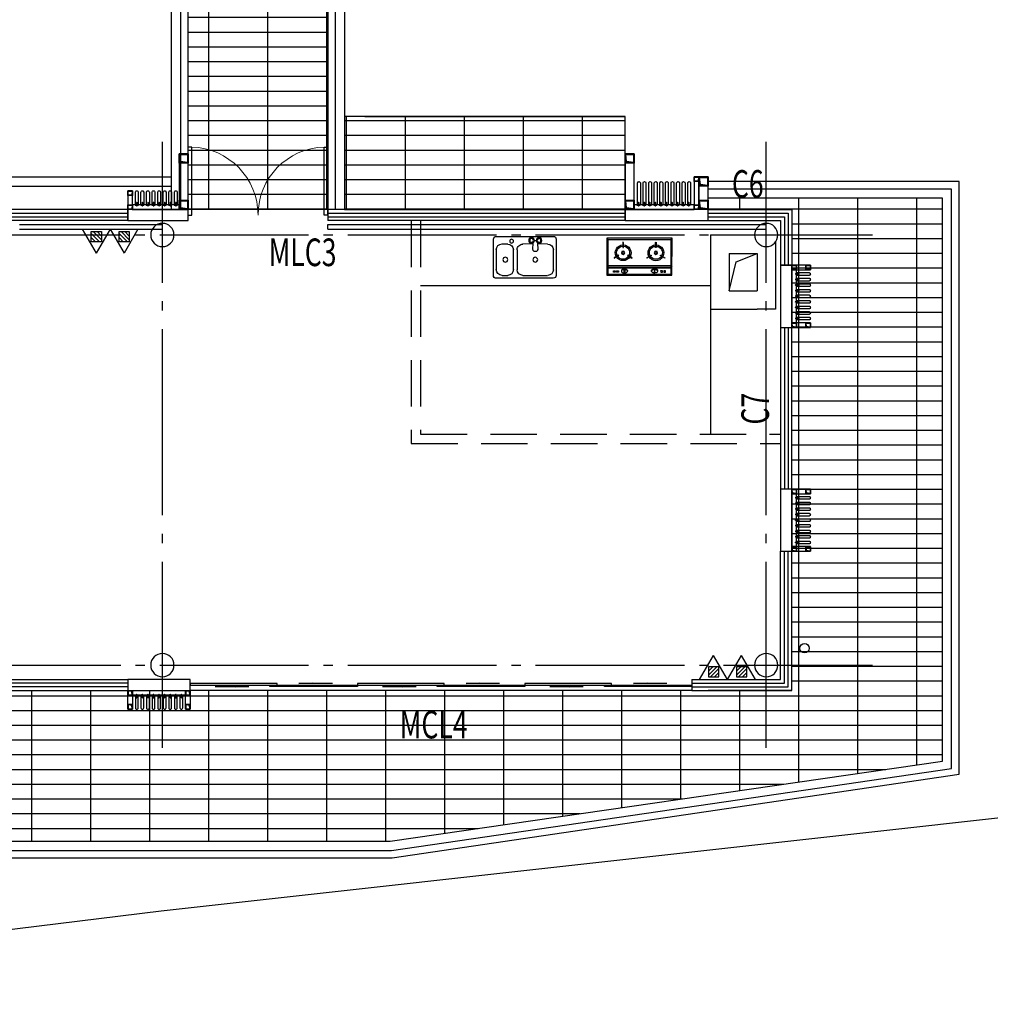
# Model space of a CAD drawing. Units: millimetres. Extents: x 0 to 105726, y -36317 to 0.
# Drawn here: x 105521 to 105532, y -36305 to -36294 of the extents above; entities that cross this region are included whole.
import ezdxf
from ezdxf.xclip import XClip

# ---------------------------------------------------------------- set-up
doc = ezdxf.new("R2010")
doc.units = ezdxf.units.MM
doc.linetypes.add('__DASHED__', pattern=[0.75, 0.5, -0.25])
doc.linetypes.add('DOTE', pattern=[2.42, 2, -0.2, 0.02, -0.2])
for name, color, linetype in [('COLUMN', 32, 'Continuous'), ('DOTE', 16, 'DOTE'), ('DX', 250, 'Continuous'), ('fanggang', 6, 'Continuous'), ('kanxian', 140, 'Continuous'), ('STAIR', 2, 'Continuous'), ('TQ_HZ', 7, 'Continuous'), ('WALL', 4, 'Continuous'), ('WINDOW', 2, 'Continuous'), ('WINDOW_TEXT', 7, 'Continuous'), ('woodwall', 6, 'Continuous'), ('XXM家具', 31, 'Continuous'), ('X填充', 8, 'Continuous'), ('消防', 6, 'Continuous')]:
    doc.layers.add(name, color=color, linetype=linetype)
doc.styles.add('_TCH_WINDOW', font='SIMPLEX', dxfattribs={"height": 3.5, "bigfont": 'GBCBIG'})
doc.styles.add('DIM_FONT', font='SIMPLEX', dxfattribs={"width": 0.7, "bigfont": 'GBCBIG'})
pattern_1 = [(0, (104540.24939, -37176.08363), (0, 0.158552991), []), (90, (104540.2494, -37176.08363), (-0.63421196, 4e-17), [])]

# ---------------------------------------------------------------- blocks, each defined once
blk = doc.blocks.new('j56j56')
at = {"layer": 'DX', "linetype": 'Continuous'}
blk.add_lwpolyline([(682258, 739664), (680001, 735422), (678393, 730300), (677082, 726086), (676457, 723271), (675740, 719865), (674199, 716306), (672105, 712551), (670105, 709594), (669088, 707353), (667024, 701533), (667349, 697764), (668294, 693091), (670584, 687817), (673115, 683354), (675283, 681835), (681117, 681295), (686145, 681728), (690813, 682303), (701979, 683542), (706170, 684047), (710525, 684566), (713888, 685517), (718386, 686293)], dxfattribs=at)
blk = doc.blocks.new('asdfadf')
at = {"layer": 'X填充'}
h = blk.add_hatch(dxfattribs=at)
h.set_pattern_fill('ANSI31', color=256, scale=2)
h.set_pattern_definition([(45, (1674.5, 811.0005), (-2.24506403, 2.24506403), [])])
h.paths.add_polyline_path([(990570.5, 894019.5), (990570.5, 893976.5), (990527.5, 893976.5), (990527.5, 894019.5)], flags=16)
h.paths.add_polyline_path([(990574, 894023), (990574, 893973), (990524, 893973), (990524, 894023)])
at = {"layer": 'fanggang'}
for points in [[(990574, 894023), (990574, 893973), (990524, 893973), (990524, 894023)], [(990570.5, 894019.5), (990570.5, 893976.5), (990527.5, 893976.5), (990527.5, 894019.5)]]:
    blk.add_lwpolyline(points, close=True, dxfattribs=at)
at = {"layer": 'X填充'}
blk.add_lwpolyline([(990527.5, 893976.5), (990533, 894015), (990570.5, 894019.5)], dxfattribs=at)
blk = doc.blocks.new('lssss')
at = {"color": 6}
for p, q in [((-4632, 33586), (-4632, 33577)), ((-4632, 33586), (-4566, 33586)), ((-4607, 33588), (-4592, 33588)), ((-4607, 33586), (-4607, 33588)), ((-4592, 33586), (-4607, 33586)), ((-4606, 33591), (-4606, 33592)), ((-4606, 33588), (-4606, 33591)), ((-4606, 33588), (-4593, 33588)), ((-4595, 33593), (-4604, 33593)), ((-4603, 33597), (-4595, 33597)), ((-4603, 33597), (-4595, 33597)), ((-4603, 33593), (-4603, 33597)), ((-4603, 33596), (-4595, 33596)), ((-4603, 33595), (-4595, 33595)), ((-4603, 33594), (-4595, 33594)), ((-4603, 33588), (-4603, 33592)), ((-4603, 33527), (-4603, 33586)), ((-4603, 33585), (-4595, 33585)), ((-4603, 33584), (-4595, 33584)), ((-4603, 33582), (-4595, 33582)), ((-4603, 33581), (-4595, 33581)), ((-4603, 33579), (-4595, 33579)), ((-4603, 33578), (-4595, 33578)), ((-4602, 33599), (-4597, 33599)), ((-4599, 33524), (-4599, 33601)), ((-4596, 33588), (-4596, 33592)), ((-4595, 33593), (-4595, 33597)), ((-4595, 33527), (-4595, 33586)), ((-4593, 33588), (-4593, 33592)), ((-4592, 33588), (-4592, 33586)), ((-4566, 33586), (-4566, 33577)), ((-4632, 33577), (-4566, 33577)), ((-4603, 33576), (-4595, 33576)), ((-4603, 33575), (-4595, 33575)), ((-4603, 33573), (-4595, 33573)), ((-4603, 33572), (-4595, 33572)), ((-4603, 33570), (-4595, 33570)), ((-4603, 33569), (-4595, 33569)), ((-4603, 33567), (-4595, 33567)), ((-4603, 33566), (-4595, 33566)), ((-4603, 33564), (-4595, 33564)), ((-4603, 33563), (-4595, 33563)), ((-4603, 33562), (-4595, 33562)), ((-4603, 33560), (-4595, 33560)), ((-4603, 33559), (-4595, 33559)), ((-4603, 33557), (-4595, 33557)), ((-4603, 33556), (-4595, 33556)), ((-4603, 33554), (-4595, 33554)), ((-4603, 33553), (-4595, 33553)), ((-4603, 33551), (-4595, 33551)), ((-4603, 33550), (-4595, 33550)), ((-4603, 33548), (-4595, 33548)), ((-4603, 33547), (-4595, 33547)), ((-4603, 33547), (-4595, 33547)), ((-4603, 33545), (-4595, 33545)), ((-4603, 33544), (-4595, 33544)), ((-4603, 33542), (-4595, 33542)), ((-4603, 33541), (-4595, 33541)), ((-4603, 33539), (-4595, 33539)), ((-4603, 33538), (-4595, 33538)), ((-4603, 33536), (-4595, 33536)), ((-4603, 33535), (-4595, 33535)), ((-4603, 33534), (-4595, 33534)), ((-4603, 33532), (-4595, 33532)), ((-4603, 33531), (-4595, 33531)), ((-4603, 33527), (-4595, 33527))]:
    blk.add_line(p, q, dxfattribs=at)
for centre, radius, start, end in [((-4607, 33595), 2.61, 288.6868, 307.1255), ((-4605, 33595), 2.61, 270.2481, 288.6868), ((-4603, 33595), 2.61, 251.5613, 270.2481), ((-4598, 33595), 5.65, 133.0904, 164.4961), ((-4602, 33595), 2.61, 232.8745, 251.5613), ((-4604, 33602), 9.77, 279.4122, 288.8243), ((-4601, 33602), 9.77, 270, 279.4122), ((-4598, 33602), 9.77, 260.5878, 270), ((-4595, 33602), 9.77, 251.1757, 260.5878), ((-4601, 33595), 5.65, 15.5039, 46.9096), ((-4596, 33595), 2.61, 269.7519, 288.4387), ((-4597, 33595), 2.61, 288.4387, 307.1255), ((-4594, 33595), 2.61, 251.3132, 269.7519), ((-4592, 33595), 2.61, 232.8745, 251.3132), ((-4599, 33526), 4.18, 12.749, 167.251)]:
    blk.add_arc(centre, radius, start, end, dxfattribs=at)
at = {"color": 6, "style": 'DIM_FONT', "text_generation_flag": 2, "width": 0.8, "flags": 9}
blk.add_attdef('XSIZE', (-4599, 33586), '', height=0.328, rotation=90, dxfattribs=at)
blk = doc.blocks.new('zt')
at = {"layer": 'XXM家具', "color": 8}
for p, q in [((121876, 99557), (121869, 99576)), ((122132, 99437), (122152, 99443)), ((122154, 99426), (122152, 99443)), ((122217, 99396), (122231, 99406)), ((121570, 98942), (121589, 98947)), ((121845, 98826), (121853, 98809)), ((121866, 98815), (121853, 98809)), ((121929, 98786), (121932, 98772))]:
    blk.add_line(p, q, dxfattribs=at)
at = {"layer": 'XXM家具', "color": 6}
for p, q in [((122092, 99226), (122098, 99223)), ((122101, 99256), (122122, 99246)), ((122120, 99285), (122125, 99283)), ((121954, 98932), (121959, 98929)), ((121964, 98965), (121985, 98956)), ((121982, 98991), (121987, 98989))]:
    blk.add_line(p, q, dxfattribs=at)
at = {"layer": 'XXM家具', "color": 3}
blk.add_lwpolyline([(121932, 98772), (121570, 98942), (121869, 99576), (122231, 99406)], close=True, dxfattribs=at)
at = {"layer": 'XXM家具', "color": 8}
for points in [[(121589, 98947), (121845, 98826), (122132, 99437), (121876, 99557)], [(121866, 98815), (121929, 98786), (122217, 99396), (122154, 99426)], [(121837, 99400), (121889, 99376), (121886, 99371), (121835, 99395)], [(122031, 99412), (121985, 99379), (121982, 99384), (122028, 99416)], [(121945, 99238), (121940, 99294), (121945, 99295), (121950, 99239)], [(121685, 99077), (121736, 99053), (121739, 99058), (121688, 99082)], [(121878, 99097), (121832, 99065), (121835, 99061), (121881, 99093)], [(121799, 98920), (121795, 98976), (121789, 98976), (121794, 98920)]]:
    blk.add_lwpolyline(points, close=True, dxfattribs=at)
at = {"layer": 'XXM家具', "color": 3}
blk.add_lwpolyline([(121932, 98772), (121853, 98809), (122152, 99443)], dxfattribs=at)
at = {"layer": 'XXM家具', "color": 6}
for points in [[(122158, 99326), (122145, 99333), (122136, 99313), (122149, 99307)], [(122172, 99354), (122158, 99360), (122150, 99344), (122164, 99338)], [(121946, 98876), (121933, 98883), (121942, 98902), (121955, 98895)], [(121933, 98848), (121920, 98855), (121927, 98871), (121941, 98865)]]:
    blk.add_lwpolyline(points, close=True, dxfattribs=at)
for points in [[(122092, 99226, -0.153705), (122087, 99231, -0.106853), (122084, 99240, -0.073696), (122084, 99251, -0.060248), (122089, 99264, -0.060248), (122096, 99275, -0.073696), (122104, 99282, -0.106853), (122113, 99286, -0.153705), (122120, 99285, -0.153705)], [(122123, 99250), (122102, 99260, 1), (122100, 99255), (122121, 99245, 1), (122123, 99250, 1)], [(121982, 98991, 0.153705), (121974, 98992, 0.106853), (121965, 98988, 0.073696), (121957, 98981, 0.060248), (121950, 98970, 0.060248), (121946, 98957, 0.073696), (121945, 98947, 0.106853), (121948, 98937, 0.153705), (121954, 98932, 0.153705)], [(121983, 98952), (121962, 98962, -1), (121964, 98966), (121985, 98957, -1), (121983, 98952, -1)]]:
    blk.add_lwpolyline(points, format="xyb", dxfattribs=at)
for points in [[(122125, 99283, -0.153705), (122131, 99278, -0.106853), (122134, 99268, -0.073696), (122133, 99257, -0.060248), (122129, 99245, -0.060248), (122122, 99234, -0.073696), (122114, 99226, -0.106853), (122105, 99222, -0.153705), (122098, 99223, -0.153705), (122092, 99228, -0.106853), (122089, 99238, -0.073696), (122090, 99249, -0.060248), (122094, 99261, -0.060248), (122101, 99272, -0.073696), (122109, 99280, -0.106853), (122118, 99284, -0.153705)], [(121959, 98929, 0.153705), (121966, 98929, 0.106853), (121976, 98932, 0.073696), (121983, 98940, 0.060248), (121991, 98951, 0.060248), (121995, 98963, 0.073696), (121995, 98974, 0.106853), (121992, 98984, 0.153705), (121987, 98989, 0.153705), (121980, 98990, 0.106853), (121970, 98986, 0.073696), (121963, 98978, 0.060248), (121955, 98967, 0.060248), (121951, 98955, 0.073696), (121951, 98944, 0.106853), (121954, 98934, 0.153705)]]:
    blk.add_lwpolyline(points, format="xyb", close=True, dxfattribs=at)
for centre in [(121938, 99350), (121788, 99031)]:
    blk.add_circle(centre, 18.1, dxfattribs=at)
at = {"layer": 'XXM家具', "color": 8}
for centre in [(121938, 99350), (121788, 99031)]:
    blk.add_circle(centre, 10.8, dxfattribs=at)
at = {"layer": 'XXM家具', "color": 6}
for centre, start, end in [((121938, 99350), 36.7971, 153.0694), ((121938, 99350), 156.7971, 273.0694), ((121938, 99350), 276.7971, 33.0694), ((121788, 99031), 36.4581, 152.7304), ((121788, 99031), 156.4581, 272.7304), ((121788, 99031), 276.4581, 32.7304)]:
    blk.add_arc(centre, 84.6, start, end, dxfattribs=at)
at = {"layer": 'XXM家具', "color": 8}
for centre, start, end in [((121938, 99350), 37.229, 152.7095), ((121938, 99350), 157.229, 272.7095), ((121938, 99350), 277.229, 32.7095), ((121788, 99031), 36.818, 152.2984), ((121788, 99031), 156.818, 272.2984), ((121788, 99031), 276.818, 32.2984)]:
    blk.add_arc(centre, 69.7, start, end, dxfattribs=at)
blk = doc.blocks.new('xwc')
at = {"layer": 'XXM家具', "color": 3, "linetype": 'ByBlock'}
for p, q in [((123004, 97224), (122901, 96849)), ((123633, 97083), (123042, 97245)), ((123093, 97200), (123152, 97183)), ((122960, 96950), (123017, 97157)), ((123195, 97108), (123138, 96901)), ((123177, 96890), (123234, 97097)), ((123310, 97140), (123566, 97069)), ((123552, 96670), (123655, 97045)), ((123609, 96994), (123552, 96787)), ((123062, 96858), (123003, 96874)), ((122922, 96812), (123514, 96649)), ((123324, 96786), (123220, 96814)), ((123476, 96744), (123373, 96772))]:
    blk.add_line(p, q, dxfattribs=at)
at = {"layer": 'XXM家具', "color": 3}
for p, q in [((123340, 96844), (123321, 96773)), ((123375, 96856), (123365, 96858)), ((123369, 96760), (123389, 96831)), ((123328, 96744), (123348, 96739))]:
    blk.add_line(p, q, dxfattribs=at)
at = {"layer": 'XXM家具', "color": 6, "linetype": 'ByBlock'}
for centre, radius in [((123082, 97027), 25.6), ((123393, 96942), 25.6), ((123094, 96817), 20.5)]:
    blk.add_circle(centre, radius, dxfattribs=at)
at = {"layer": 'XXM家具', "color": 8}
for centre in [(123299, 96752), (123377, 96731)]:
    blk.add_circle(centre, 30, dxfattribs=at)
at = {"layer": 'XXM家具', "color": 3}
for centre in [(123299, 96752), (123377, 96731)]:
    blk.add_circle(centre, 20, dxfattribs=at)
at = {"layer": 'XXM家具', "color": 3, "linetype": 'ByBlock'}
for centre, radius, start, end in [((123033, 97216), 30.7, 74.6169, 164.6169), ((123076, 97140), 61.4, 74.6169, 164.6169), ((123135, 97124), 61.4, 344.6169, 74.6169), ((123293, 97081), 61.4, 74.6169, 164.6169), ((123550, 97010), 61.4, 344.6169, 74.6169), ((123625, 97053), 30.7, 344.6169, 74.6169), ((123019, 96933), 61.4, 164.6169, 254.6169), ((123078, 96917), 61.4, 254.6169, 344.6169), ((123236, 96874), 61.4, 164.6169, 254.6171), ((122930, 96841), 30.7, 164.6169, 254.6169), ((123493, 96803), 61.4, 254.6169, 344.6169), ((123522, 96678), 30.7, 254.6169, 344.6169)]:
    blk.add_arc(centre, radius, start, end, dxfattribs=at)
at = {"layer": 'XXM家具', "color": 3}
for centre, start, end in [((123360, 96839), 74.6169, 164.6169), ((123369, 96836), 344.6169, 74.6169)]:
    blk.add_arc(centre, 20, start, end, dxfattribs=at)
blk = doc.blocks.new('A$C67893CC7')
at = {"layer": '消防', "color": 2, "linetype": 'Continuous'}
for p, q in [((0, 0), (300, 520)), ((600, 0), (300, 520)), ((187, 277), (408, 277)), ((187, 57), (187, 277)), ((187, 236), (364, 57)), ((229, 277), (408, 97)), ((316, 277), (408, 184)), ((408, 277), (408, 57)), ((187, 151), (280, 57)), ((408, 57), (187, 57)), ((600, 0), (0, 0))]:
    blk.add_line(p, q, dxfattribs=at)
blk = doc.blocks.new('$WINLIB2D$00000001')
at = {"color": 0}
for points in [[(-0.5, 0.5), (-0.5, -0.5)], [(-0.5, 0.5), (0.5, 0.5)], [(0.5, -0.5), (0.5, 0.5)], [(0.5, 0.1667), (-0.5, 0.1667)], [(0.5, -0.1667), (-0.5, -0.1667)], [(-0.5, -0.5), (0.5, -0.5)]]:
    blk.add_lwpolyline(points, dxfattribs=at)
blk = doc.blocks.new('$DorLib2D$00000002')
for p, q in [((-0.5, 0), (-0.5, 0.4875)), ((-0.475, 0.4875), (-0.5, 0.4875)), ((-0.475, 0), (-0.475, 0.4875)), ((0.475, 0), (0.475, 0.4875)), ((0.475, 0.4875), (0.5, 0.4875)), ((0.5, 0), (0.5, 0.4875)), ((-0.5, 0), (-0.475, 0)), ((0.5, 0), (0.475, 0))]:
    blk.add_line(p, q)
at = {"lineweight": 13}
for centre, start, end in [((-0.4875, 0), 0, 88.53072), ((0.4875, 0), 91.46928, 180)]:
    blk.add_arc(centre, 0.4875, start, end, dxfattribs=at)
blk = doc.blocks.new('$DorLib2D$00000131')
at = {"color": 0, "linetype": 'Continuous'}
for p, q in [((0.15, 0.125), (0.2319, 0.1973)), ((0.2319, 0.1973), (0.2319, 0.125)), ((-0.5, 0.125), (-0.5, 0)), ((0.0192, 0.125), (-0.5, 0.125)), ((0.0192, 0), (0.0192, 0.125)), ((0.35, 0.125), (0.15, 0.125)), ((-0.5, 0), (0.0192, 0)), ((-0.024, 0), (0.5, 0)), ((-0.024, -0.125), (-0.024, 0)), ((0.5, 0), (0.5, -0.125)), ((-0.35, -0.125), (-0.15, -0.125)), ((-0.2319, -0.1973), (-0.2319, -0.125)), ((-0.15, -0.125), (-0.2319, -0.1973)), ((0.5, -0.125), (-0.024, -0.125))]:
    blk.add_line(p, q, dxfattribs=at)

msp = doc.modelspace()

# ---------------------------------------------------------------- hatches: boundary and pattern name
at = {"layer": 'X填充'}
h = msp.add_hatch(dxfattribs=at)
h.set_pattern_fill('GRATE', color=256, scale=0.199752)
h.set_pattern_definition(pattern_1)
h.paths.add_polyline_path([(105523.057, -36296.278), (105524.555, -36296.278), (105524.555, -36292.572), (105523.057, -36292.572)])
h = msp.add_hatch(dxfattribs=at)
h.set_pattern_fill('GRATE', color=256, scale=0.199752)
h.set_pattern_definition([(0, (104548.07054, -37176.08363), (0, 0.158552991), []), (90, (104548.07054, -37176.08363), (-0.63421196, 4e-17), [])])
h.paths.add_polyline_path([(105524.735, -36296.278), (105527.751, -36296.278), (105527.751, -36295.279), (105524.735, -36295.279)])
h = msp.add_hatch(dxfattribs=at)
h.set_pattern_fill('GRATE', color=256, scale=0.199752)
h.set_pattern_definition(pattern_1)
h.paths.add_polyline_path([(105525.227, -36303.069), (105531.162, -36302.21), (105531.162, -36296.158), (105528.645, -36296.158), (105528.645, -36296.278), (105529.544, -36296.278), (105529.544, -36301.451), (105517.44, -36301.451), (105517.537, -36303.065)])

# ---------------------------------------------------------------- linework, layer by layer
at = {"layer": 'COLUMN'}
for centre, start, end in [((105522.778, -36296.552), 0, 180), ((105529.269, -36296.552), 0, 180), ((105522.778, -36296.552), 180, 0), ((105529.269, -36296.552), 180, 0), ((105522.778, -36301.177), 0, 180), ((105529.269, -36301.177), 0, 180), ((105522.778, -36301.177), 180, 0), ((105529.269, -36301.177), 180, 0)]:
    msp.add_arc(centre, 0.125, start, end, dxfattribs=at)
at = {"layer": 'DOTE'}
for p, q in [((105522.778, -36302.065), (105522.778, -36295.552)), ((105529.269, -36302.065), (105529.269, -36295.552))]:
    msp.add_line(p, q, dxfattribs=at)
at = {"layer": 'DOTE', "ltscale": 0.8}
for p, q in [((105516.69, -36296.552), (105530.468, -36296.552)), ((105516.69, -36301.177), (105530.468, -36301.177))]:
    msp.add_line(p, q, dxfattribs=at)
at = {"layer": 'kanxian'}
for p, q in [((105524.955, -36295.279), (105527.751, -36295.279)), ((105528.67, -36297.351), (105528.67, -36298.695))]:
    msp.add_line(p, q, dxfattribs=at)
msp.add_lwpolyline([(105524.735, -36296.278), (105527.751, -36296.278), (105527.751, -36295.279), (105524.735, -36295.279)], close=True, dxfattribs=at)
for points in [[(105517.381, -36301.801), (105517.031, -36301.801), (105516.678, -36295.928), (105522.877, -36295.928)], [(105517.36, -36301.451), (105517.468, -36303.249), (105525.249, -36303.249), (105531.342, -36302.35), (105531.342, -36295.978), (105528.645, -36295.978)], [(105517.381, -36301.701), (105517.125, -36301.701), (105516.784, -36296.028), (105522.877, -36296.028)], [(105517.44, -36301.447), (105517.543, -36303.169), (105525.24, -36303.169), (105531.262, -36302.288), (105531.262, -36296.058), (105528.645, -36296.058)], [(105517.54, -36301.441), (105517.637, -36303.069), (105525.227, -36303.069), (105531.162, -36302.21), (105531.162, -36296.158), (105528.645, -36296.158)], [(105528.87, -36297.152), (105528.945, -36296.842), (105529.17, -36296.752)], [(105525.554, -36297.097), (105528.67, -36297.097)]]:
    msp.add_lwpolyline(points, dxfattribs=at)
at = {"layer": 'kanxian', "linetype": '__DASHED__'}
for points in [[(105525.454, -36296.398), (105525.454, -36298.795), (105529.424, -36298.795)], [(105525.554, -36296.398), (105525.554, -36298.695), (105529.424, -36298.695)]]:
    msp.add_lwpolyline(points, dxfattribs=at)
at = {"layer": 'kanxian'}
msp.add_circle((105529.681, -36300.995), 0.0499, dxfattribs=at)
at = {"layer": 'STAIR'}
for points in [[(105521.244, -36296.438), (105522.778, -36296.438)], [(105521.244, -36296.488), (105522.778, -36296.488)], [(105524.555, -36296.438), (105529.269, -36296.438)], [(105524.555, -36296.488), (105529.269, -36296.488)]]:
    msp.add_lwpolyline(points, dxfattribs=at)
at = {"layer": 'TQ_HZ'}
msp.add_line((105524.555, -36296.488), (105524.555, -36296.438), dxfattribs=at)
for points in [[(105522.877, -36296.278), (105522.877, -36292.572), (105524.735, -36292.572), (105524.735, -36296.278)], [(105522.977, -36296.278), (105522.977, -36292.572), (105524.635, -36292.572), (105524.635, -36296.278)], [(105523.057, -36296.368), (105523.057, -36292.572), (105524.555, -36292.572), (105524.555, -36296.368)]]:
    msp.add_lwpolyline(points, dxfattribs=at)
at = {"layer": 'WALL'}
for p, q in [((105523.057, -36296.278), (105522.408, -36296.278)), ((105522.408, -36296.278), (105522.408, -36296.398)), ((105523.057, -36296.398), (105523.057, -36296.278)), ((105528.645, -36296.278), (105527.751, -36296.278)), ((105527.751, -36296.278), (105527.751, -36296.398)), ((105528.645, -36296.398), (105528.645, -36296.278)), ((105522.408, -36296.398), (105523.057, -36296.398)), ((105527.751, -36296.398), (105528.645, -36296.398)), ((105528.67, -36296.552), (105528.67, -36297.351)), ((105528.67, -36296.552), (105529.145, -36296.552)), ((105529.369, -36296.627), (105529.369, -36297.252)), ((105528.87, -36296.752), (105528.87, -36297.152)), ((105528.87, -36296.752), (105529.17, -36296.752)), ((105529.17, -36296.752), (105529.17, -36297.152)), ((105529.424, -36296.877), (105529.424, -36297.546)), ((105529.544, -36296.877), (105529.424, -36296.877)), ((105529.544, -36297.546), (105529.544, -36296.877)), ((105528.87, -36297.152), (105529.17, -36297.152)), ((105529.369, -36297.252), (105529.369, -36297.351)), ((105528.67, -36297.351), (105529.17, -36297.351)), ((105529.17, -36297.351), (105529.17, -36297.351)), ((105529.369, -36297.351), (105529.17, -36297.351)), ((105529.424, -36297.546), (105529.544, -36297.546)), ((105529.424, -36299.284), (105529.424, -36299.953)), ((105529.544, -36299.284), (105529.424, -36299.284)), ((105529.544, -36299.953), (105529.544, -36299.284)), ((105529.424, -36299.953), (105529.544, -36299.953)), ((105523.077, -36301.332), (105522.408, -36301.332)), ((105522.408, -36301.332), (105522.408, -36301.451)), ((105523.077, -36301.451), (105523.077, -36301.332)), ((105522.408, -36301.451), (105523.077, -36301.451))]:
    msp.add_line(p, q, dxfattribs=at)
at = {"layer": 'WINDOW'}
for p, q in [((105524.555, -36296.278), (105523.057, -36296.278)), ((105528.645, -36296.278), (105529.544, -36296.278)), ((105528.645, -36296.398), (105528.645, -36296.278)), ((105528.645, -36296.318), (105529.504, -36296.318)), ((105529.504, -36296.318), (105529.504, -36296.877)), ((105529.544, -36296.278), (105529.544, -36296.877)), ((105528.645, -36296.358), (105529.464, -36296.358)), ((105528.645, -36296.398), (105529.424, -36296.398)), ((105529.424, -36296.398), (105529.424, -36296.877)), ((105529.464, -36296.358), (105529.464, -36296.877)), ((105529.424, -36296.877), (105529.544, -36296.877)), ((105529.424, -36301.332), (105529.424, -36299.953)), ((105529.424, -36299.953), (105529.544, -36299.953)), ((105529.464, -36301.371), (105529.464, -36299.953)), ((105529.504, -36301.411), (105529.504, -36299.953)), ((105529.544, -36301.451), (105529.544, -36299.953)), ((105528.47, -36301.332), (105529.424, -36301.332)), ((105528.47, -36301.332), (105528.47, -36301.451)), ((105528.47, -36301.371), (105529.464, -36301.371)), ((105524.875, -36301.451), (105523.077, -36301.451)), ((105526.673, -36301.451), (105524.875, -36301.451)), ((105528.47, -36301.451), (105526.673, -36301.451)), ((105528.47, -36301.411), (105529.504, -36301.411)), ((105528.47, -36301.451), (105529.544, -36301.451))]:
    msp.add_line(p, q, dxfattribs=at)
at = {"layer": 'woodwall'}
msp.add_line((105529.544, -36301.451), (105528.645, -36301.451), dxfattribs=at)
for points in [[(105523.057, -36296.278), (105523.057, -36295.679), (105522.957, -36295.679), (105522.957, -36296.278)], [(105527.851, -36296.278), (105527.851, -36295.679), (105527.751, -36295.679), (105527.751, -36296.278)], [(105528.545, -36295.978), (105528.495, -36295.978), (105528.495, -36296.228), (105528.545, -36296.228)], [(105528.645, -36296.178), (105528.645, -36295.928), (105528.545, -36295.928), (105528.545, -36296.178)], [(105522.458, -36296.128), (105522.408, -36296.128), (105522.408, -36296.228), (105522.458, -36296.228)], [(105522.455, -36296.228), (105522.455, -36296.278), (105522.957, -36296.278), (105522.957, -36296.228)], [(105527.851, -36296.228), (105527.851, -36296.278), (105528.495, -36296.278), (105528.495, -36296.228)], [(105529.594, -36296.927), (105529.544, -36296.927), (105529.544, -36297.496), (105529.594, -36297.496)], [(105529.694, -36296.927), (105529.694, -36296.877), (105529.594, -36296.877), (105529.594, -36296.927)], [(105529.694, -36297.546), (105529.694, -36297.496), (105529.594, -36297.496), (105529.594, -36297.546)], [(105529.694, -36299.334), (105529.694, -36299.284), (105529.594, -36299.284), (105529.594, -36299.334)], [(105529.594, -36299.334), (105529.544, -36299.334), (105529.544, -36299.903), (105529.594, -36299.903)], [(105529.694, -36299.953), (105529.694, -36299.903), (105529.594, -36299.903), (105529.594, -36299.953)], [(105522.458, -36301.601), (105522.408, -36301.601), (105522.408, -36301.501), (105522.458, -36301.501)], [(105522.458, -36301.501), (105522.458, -36301.451), (105523.027, -36301.451), (105523.027, -36301.501)], [(105523.077, -36301.601), (105523.027, -36301.601), (105523.027, -36301.501), (105523.077, -36301.501)]]:
    msp.add_lwpolyline(points, close=True, dxfattribs=at)
for points in [[(105527.886, -36296.228), (105527.886, -36295.993, -0.414214), (105527.901, -36295.978), (105527.901, -36295.978, -0.414214), (105527.916, -36295.993), (105527.916, -36296.228)], [(105527.946, -36296.228), (105527.946, -36295.993, -0.414214), (105527.961, -36295.978), (105527.961, -36295.978, -0.414214), (105527.976, -36295.993), (105527.976, -36296.228)], [(105528.006, -36296.228), (105528.006, -36295.993, -0.414214), (105528.021, -36295.978), (105528.021, -36295.978, -0.414214), (105528.036, -36295.993), (105528.036, -36296.228)], [(105528.066, -36296.228), (105528.066, -36295.993, -0.414214), (105528.081, -36295.978), (105528.081, -36295.978, -0.414214), (105528.096, -36295.993), (105528.096, -36296.228)], [(105528.126, -36296.228), (105528.126, -36295.993, -0.414214), (105528.141, -36295.978), (105528.141, -36295.978, -0.414214), (105528.156, -36295.993), (105528.156, -36296.228)], [(105528.186, -36296.228), (105528.186, -36295.993, -0.414214), (105528.201, -36295.978), (105528.201, -36295.978, -0.414214), (105528.216, -36295.993), (105528.216, -36296.228)], [(105528.246, -36296.228), (105528.246, -36295.993, -0.414214), (105528.261, -36295.978), (105528.261, -36295.978, -0.414214), (105528.276, -36295.993), (105528.276, -36296.228)], [(105528.306, -36296.228), (105528.306, -36295.993, -0.414214), (105528.321, -36295.978), (105528.321, -36295.978, -0.414214), (105528.336, -36295.993), (105528.336, -36296.228)], [(105528.366, -36296.228), (105528.366, -36295.993, -0.414214), (105528.381, -36295.978), (105528.381, -36295.978, -0.414214), (105528.396, -36295.993), (105528.396, -36296.228)], [(105528.426, -36296.228), (105528.426, -36295.993, -0.414214), (105528.441, -36295.978), (105528.441, -36295.978, -0.414214), (105528.455, -36295.993), (105528.455, -36296.228)], [(105522.488, -36296.228), (105522.488, -36296.093, -0.414214), (105522.503, -36296.078), (105522.503, -36296.078, -0.414214), (105522.518, -36296.093), (105522.518, -36296.228)], [(105522.548, -36296.228), (105522.548, -36296.093, -0.414214), (105522.563, -36296.078), (105522.563, -36296.078, -0.414214), (105522.578, -36296.093), (105522.578, -36296.228)], [(105522.608, -36296.228), (105522.608, -36296.093, -0.414214), (105522.623, -36296.078), (105522.623, -36296.078, -0.414214), (105522.638, -36296.093), (105522.638, -36296.228)], [(105522.668, -36296.228), (105522.668, -36296.093, -0.414214), (105522.683, -36296.078), (105522.683, -36296.078, -0.414214), (105522.698, -36296.093), (105522.698, -36296.228)], [(105522.728, -36296.228), (105522.728, -36296.093, -0.414214), (105522.743, -36296.078), (105522.743, -36296.078, -0.414214), (105522.758, -36296.093), (105522.758, -36296.228)], [(105522.788, -36296.228), (105522.788, -36296.093, -0.414214), (105522.803, -36296.078), (105522.803, -36296.078, -0.414214), (105522.818, -36296.093), (105522.818, -36296.228)], [(105522.847, -36296.228), (105522.847, -36296.093, -0.414214), (105522.862, -36296.078), (105522.862, -36296.078, -0.414214), (105522.877, -36296.093), (105522.877, -36296.228)], [(105522.907, -36296.228), (105522.907, -36296.093, -0.414214), (105522.922, -36296.078), (105522.922, -36296.078, -0.414214), (105522.937, -36296.093), (105522.937, -36296.228)], [(105529.594, -36296.957), (105529.729, -36296.957, -0.414214), (105529.744, -36296.972), (105529.744, -36296.972, -0.414214), (105529.729, -36296.987), (105529.594, -36296.987)], [(105529.594, -36297.017), (105529.729, -36297.017, -0.414214), (105529.744, -36297.032), (105529.744, -36297.032, -0.414214), (105529.729, -36297.047), (105529.594, -36297.047)], [(105529.594, -36297.077), (105529.729, -36297.077, -0.414214), (105529.744, -36297.092), (105529.744, -36297.092, -0.414214), (105529.729, -36297.107), (105529.594, -36297.107)], [(105529.594, -36297.137), (105529.729, -36297.137, -0.414214), (105529.744, -36297.152), (105529.744, -36297.152, -0.414214), (105529.729, -36297.167), (105529.594, -36297.167)], [(105529.594, -36297.197), (105529.729, -36297.197, -0.414214), (105529.744, -36297.212), (105529.744, -36297.212, -0.414214), (105529.729, -36297.227), (105529.594, -36297.227)], [(105529.594, -36297.257), (105529.729, -36297.257, -0.414214), (105529.744, -36297.272), (105529.744, -36297.272, -0.414214), (105529.729, -36297.287), (105529.594, -36297.287)], [(105529.594, -36297.317), (105529.729, -36297.317, -0.414214), (105529.744, -36297.332), (105529.744, -36297.332, -0.414214), (105529.729, -36297.347), (105529.594, -36297.347)], [(105529.594, -36297.376), (105529.729, -36297.376, -0.414214), (105529.744, -36297.391), (105529.744, -36297.391, -0.414214), (105529.729, -36297.406), (105529.594, -36297.406)], [(105529.594, -36297.436), (105529.729, -36297.436, -0.414214), (105529.744, -36297.451), (105529.744, -36297.451, -0.414214), (105529.729, -36297.466), (105529.594, -36297.466)], [(105529.594, -36299.364), (105529.729, -36299.364, -0.414214), (105529.744, -36299.379), (105529.744, -36299.379, -0.414214), (105529.729, -36299.394), (105529.594, -36299.394)], [(105529.594, -36299.424), (105529.729, -36299.424, -0.414214), (105529.744, -36299.439), (105529.744, -36299.439, -0.414214), (105529.729, -36299.454), (105529.594, -36299.454)], [(105529.594, -36299.484), (105529.729, -36299.484, -0.414214), (105529.744, -36299.499), (105529.744, -36299.499, -0.414214), (105529.729, -36299.514), (105529.594, -36299.514)], [(105529.594, -36299.544), (105529.729, -36299.544, -0.414214), (105529.744, -36299.559), (105529.744, -36299.559, -0.414214), (105529.729, -36299.574), (105529.594, -36299.574)], [(105529.594, -36299.604), (105529.729, -36299.604, -0.414214), (105529.744, -36299.619), (105529.744, -36299.619, -0.414214), (105529.729, -36299.634), (105529.594, -36299.634)], [(105529.594, -36299.664), (105529.729, -36299.664, -0.414214), (105529.744, -36299.679), (105529.744, -36299.679, -0.414214), (105529.729, -36299.694), (105529.594, -36299.694)], [(105529.594, -36299.724), (105529.729, -36299.724, -0.414214), (105529.744, -36299.739), (105529.744, -36299.739, -0.414214), (105529.729, -36299.754), (105529.594, -36299.754)], [(105529.594, -36299.783), (105529.729, -36299.783, -0.414214), (105529.744, -36299.798), (105529.744, -36299.798, -0.414214), (105529.729, -36299.813), (105529.594, -36299.813)], [(105529.594, -36299.843), (105529.729, -36299.843, -0.414214), (105529.744, -36299.858), (105529.744, -36299.858, -0.414214), (105529.729, -36299.873), (105529.594, -36299.873)], [(105522.488, -36301.501), (105522.488, -36301.636, 0.414214), (105522.503, -36301.651), (105522.503, -36301.651, 0.414214), (105522.518, -36301.636), (105522.518, -36301.501)], [(105522.548, -36301.501), (105522.548, -36301.636, 0.414214), (105522.563, -36301.651), (105522.563, -36301.651, 0.414214), (105522.578, -36301.636), (105522.578, -36301.501)], [(105522.608, -36301.501), (105522.608, -36301.636, 0.414214), (105522.623, -36301.651), (105522.623, -36301.651, 0.414214), (105522.638, -36301.636), (105522.638, -36301.501)], [(105522.668, -36301.501), (105522.668, -36301.636, 0.414214), (105522.683, -36301.651), (105522.683, -36301.651, 0.414214), (105522.698, -36301.636), (105522.698, -36301.501)], [(105522.728, -36301.501), (105522.728, -36301.636, 0.414214), (105522.743, -36301.651), (105522.743, -36301.651, 0.414214), (105522.758, -36301.636), (105522.758, -36301.501)], [(105522.788, -36301.501), (105522.788, -36301.636, 0.414214), (105522.803, -36301.651), (105522.803, -36301.651, 0.414214), (105522.818, -36301.636), (105522.818, -36301.501)], [(105522.847, -36301.501), (105522.847, -36301.636, 0.414214), (105522.862, -36301.651), (105522.862, -36301.651, 0.414214), (105522.877, -36301.636), (105522.877, -36301.501)], [(105522.907, -36301.501), (105522.907, -36301.636, 0.414214), (105522.922, -36301.651), (105522.922, -36301.651, 0.414214), (105522.937, -36301.636), (105522.937, -36301.501)], [(105522.967, -36301.501), (105522.967, -36301.636, 0.414214), (105522.982, -36301.651), (105522.982, -36301.651, 0.414214), (105522.997, -36301.636), (105522.997, -36301.501)]]:
    msp.add_lwpolyline(points, format="xyb", close=True, dxfattribs=at)
for points in [[(105528.545, -36296.278), (105528.545, -36295.928), (105528.495, -36295.928), (105528.495, -36296.278)], [(105522.458, -36296.278), (105522.458, -36296.078), (105522.408, -36296.078), (105522.408, -36296.278)], [(105529.544, -36296.927), (105529.744, -36296.927), (105529.744, -36296.877), (105529.544, -36296.877)], [(105529.544, -36297.546), (105529.744, -36297.546), (105529.744, -36297.496), (105529.544, -36297.496)], [(105529.544, -36299.334), (105529.744, -36299.334), (105529.744, -36299.284), (105529.544, -36299.284)], [(105529.544, -36299.953), (105529.744, -36299.953), (105529.744, -36299.903), (105529.544, -36299.903)], [(105522.458, -36301.451), (105522.458, -36301.651), (105522.408, -36301.651), (105522.408, -36301.451)], [(105523.077, -36301.451), (105523.077, -36301.651), (105523.027, -36301.651), (105523.027, -36301.451)]]:
    msp.add_lwpolyline(points, dxfattribs=at)

# ---------------------------------------------------------------- block references
at = {"color": 1}
ref = msp.add_blockref('j56j56', (104832.808, -36985.273), dxfattribs=dict(at, xscale=0.000998758999343338, yscale=0.000998758999343338, zscale=0.000998758999343338))
XClip(ref).set_block_clipping_path([(664738.1974511538, 670103.8174827767), (773038.1974511519, 752203.8174827764)])
at = {"layer": 'TQ_HZ'}
for name, p, xscale, yscale, zscale, rotation in [('asdfadf', (107308.784, -38274.368), 0.001997517998689002, 0.001997517998689002, 0.001997517998689002, 90), ('asdfadf', (107313.578, -38274.368), 0.001997517998689002, 0.001997517998689002, 0.001997517998689002, 90), ('asdfadf', (106517.84, -35403.065), 0.000998758999343338, 0.000998758999343338, 0.000998758999343338, 180), ('asdfadf', (107314.372, -38274.618), 0.001997517998689002, 0.001997517998689002, 0.001997517998689002, 90), ('asdfadf', (106511.753, -35403.214), 0.000998758999343338, 0.000998758999343338, 0.000998758999343338, 180), ('lssss', (105524.895, -36278.762), -0.000520186978642982, 0.000520186978642982, 0.000520186978642982, 180), ('lssss', (105524.955, -36278.762), -0.000520186978642982, 0.000520186978642982, 0.000520186978642982, 180), ('lssss', (105525.015, -36278.762), -0.000520186978642982, 0.000520186978642982, 0.000520186978642982, 180), ('lssss', (105525.075, -36278.762), -0.000520186978642982, 0.000520186978642982, 0.000520186978642982, 180), ('lssss', (105525.135, -36278.762), -0.000520186978642982, 0.000520186978642982, 0.000520186978642982, 180), ('lssss', (105525.195, -36278.762), -0.000520186978642982, 0.000520186978642982, 0.000520186978642982, 180), ('lssss', (105525.255, -36278.762), -0.000520186978642982, 0.000520186978642982, 0.000520186978642982, 180), ('lssss', (105525.315, -36278.762), -0.000520186978642982, 0.000520186978642982, 0.000520186978642982, 180), ('asdfadf', (107308.784, -38274.867), 0.001997517998689002, 0.001997517998689002, 0.001997517998689002, 90), ('asdfadf', (107313.578, -38274.867), 0.001997517998689002, 0.001997517998689002, 0.001997517998689002, 90), ('lssss', (105530.289, -36278.762), -0.000520186978642982, 0.000520186978642982, 0.000520186978642982, 180), ('lssss', (105530.349, -36278.762), -0.000520186978642982, 0.000520186978642982, 0.000520186978642982, 180), ('lssss', (105530.409, -36278.762), -0.000520186978642982, 0.000520186978642982, 0.000520186978642982, 180), ('lssss', (105530.469, -36278.762), -0.000520186978642982, 0.000520186978642982, 0.000520186978642982, 180), ('lssss', (105530.528, -36278.762), -0.000520186978642982, 0.000520186978642982, 0.000520186978642982, 180), ('lssss', (105530.588, -36278.762), -0.000520186978642982, 0.000520186978642982, 0.000520186978642982, 180), ('lssss', (105530.648, -36278.762), -0.000520186978642982, 0.000520186978642982, 0.000520186978642982, 180), ('lssss', (105530.708, -36278.762), -0.000520186978642982, 0.000520186978642982, 0.000520186978642982, 180), ('lssss', (105530.768, -36278.762), -0.000520186978642982, 0.000520186978642982, 0.000520186978642982, 180), ('lssss', (105530.828, -36278.762), -0.000520186978642982, 0.000520186978642982, 0.000520186978642982, 180), ('asdfadf', (107314.372, -38274.867), 0.001997517998689002, 0.001997517998689002, 0.001997517998689002, 90), ('asdfadf', (106511.753, -35403.364), 0.000998758999343338, 0.000998758999343338, 0.000998758999343338, 180), ('asdfadf', (106517.84, -35403.364), 0.000998758999343338, 0.000998758999343338, 0.000998758999343338, 180), ('asdfadf', (106422.458, -37286.222), 0.000998758999343338, 0.000998758999343338, 0.000998758999343338, 90), ('lssss', (105547.06, -36299.365), -0.000520186978642982, 0.000520186978642982, 0.000520186978642982, 90), ('asdfadf', (106422.607, -37286.222), 0.000998758999343338, 0.000998758999343338, 0.000998758999343338, 90), ('lssss', (105547.06, -36299.424), -0.000520186978642982, 0.000520186978642982, 0.000520186978642982, 90), ('lssss', (105547.06, -36299.484), -0.000520186978642982, 0.000520186978642982, 0.000520186978642982, 90), ('lssss', (105547.06, -36299.544), -0.000520186978642982, 0.000520186978642982, 0.000520186978642982, 90), ('lssss', (105547.06, -36299.604), -0.000520186978642982, 0.000520186978642982, 0.000520186978642982, 90), ('lssss', (105547.06, -36299.664), -0.000520186978642982, 0.000520186978642982, 0.000520186978642982, 90), ('lssss', (105547.06, -36299.724), -0.000520186978642982, 0.000520186978642982, 0.000520186978642982, 90), ('lssss', (105547.06, -36299.784), -0.000520186978642982, 0.000520186978642982, 0.000520186978642982, 90), ('lssss', (105547.06, -36299.844), -0.000520186978642982, 0.000520186978642982, 0.000520186978642982, 90), ('asdfadf', (106422.458, -37286.841), 0.000998758999343338, 0.000998758999343338, 0.000998758999343338, 90), ('asdfadf', (106422.607, -37286.841), 0.000998758999343338, 0.000998758999343338, 0.000998758999343338, 90), ('asdfadf', (106422.458, -37288.629), 0.000998758999343338, 0.000998758999343338, 0.000998758999343338, 90), ('asdfadf', (106422.607, -37288.629), 0.000998758999343338, 0.000998758999343338, 0.000998758999343338, 90), ('lssss', (105547.06, -36301.772), -0.000520186978642982, 0.000520186978642982, 0.000520186978642982, 90), ('lssss', (105547.06, -36301.831), -0.000520186978642982, 0.000520186978642982, 0.000520186978642982, 90), ('lssss', (105547.06, -36301.891), -0.000520186978642982, 0.000520186978642982, 0.000520186978642982, 90), ('lssss', (105547.06, -36301.951), -0.000520186978642982, 0.000520186978642982, 0.000520186978642982, 90), ('lssss', (105547.06, -36302.011), -0.000520186978642982, 0.000520186978642982, 0.000520186978642982, 90), ('lssss', (105547.06, -36302.071), -0.000520186978642982, 0.000520186978642982, 0.000520186978642982, 90), ('lssss', (105547.06, -36302.131), -0.000520186978642982, 0.000520186978642982, 0.000520186978642982, 90), ('lssss', (105547.06, -36302.191), -0.000520186978642982, 0.000520186978642982, 0.000520186978642982, 90), ('asdfadf', (106422.458, -37289.248), 0.000998758999343338, 0.000998758999343338, 0.000998758999343338, 90), ('lssss', (105547.06, -36302.251), -0.000520186978642982, 0.000520186978642982, 0.000520186978642982, 90), ('asdfadf', (106422.607, -37289.248), 0.000998758999343338, 0.000998758999343338, 0.000998758999343338, 90)]:
    msp.add_blockref(name, p, dxfattribs=dict(at, xscale=xscale, yscale=yscale, zscale=zscale, rotation=rotation))
at = {"layer": 'TQ_HZ', "ltscale": 10, "xscale": 0.000499379499671669, "yscale": 0.000499379499671669, "zscale": 0.000499379499671669, "rotation": 180}
for p in [(105522.217, -36296.488), (105522.516, -36296.488)]:
    msp.add_blockref('A$C67893CC7', p, dxfattribs=at)
at = {"layer": 'TQ_HZ', "ltscale": 10, "xscale": -0.000499379499671669, "yscale": 0.000499379499671669, "zscale": 0.000499379499671669}
for p in [(105528.852, -36301.332), (105529.152, -36301.332)]:
    msp.add_blockref('A$C67893CC7', p, dxfattribs=at)
at = {"layer": 'TQ_HZ'}
for name, p, xscale, yscale, zscale in [('asdfadf', (106511.753, -37194.365), -0.000998758999343338, 0.000998758999343338, 0.000998758999343338), ('lssss', (105524.895, -36318.968), 0.000520186978642982, 0.000520186978642982, 0.000520186978642982), ('lssss', (105524.955, -36318.968), 0.000520186978642982, 0.000520186978642982, 0.000520186978642982), ('lssss', (105525.015, -36318.968), 0.000520186978642982, 0.000520186978642982, 0.000520186978642982), ('lssss', (105525.075, -36318.968), 0.000520186978642982, 0.000520186978642982, 0.000520186978642982), ('lssss', (105525.135, -36318.968), 0.000520186978642982, 0.000520186978642982, 0.000520186978642982), ('lssss', (105525.195, -36318.968), 0.000520186978642982, 0.000520186978642982, 0.000520186978642982), ('lssss', (105525.255, -36318.968), 0.000520186978642982, 0.000520186978642982, 0.000520186978642982), ('lssss', (105525.315, -36318.968), 0.000520186978642982, 0.000520186978642982, 0.000520186978642982), ('lssss', (105525.375, -36318.968), 0.000520186978642982, 0.000520186978642982, 0.000520186978642982), ('asdfadf', (106512.372, -37194.365), -0.000998758999343338, 0.000998758999343338, 0.000998758999343338), ('asdfadf', (106511.753, -37194.515), -0.000998758999343338, 0.000998758999343338, 0.000998758999343338), ('asdfadf', (106512.372, -37194.515), -0.000998758999343338, 0.000998758999343338, 0.000998758999343338)]:
    msp.add_blockref(name, p, dxfattribs=dict(at, xscale=xscale, yscale=yscale, zscale=zscale))
at = {"layer": 'WINDOW'}
ref = msp.add_blockref('$DorLib2D$00000002', (105523.806, -36296.338), dxfattribs=dict(at, xscale=1.498138499015007, yscale=1.498138499015007, zscale=-1.498138499015007))
ref.add_attrib('A', 'MLC3', (105523.921, -36296.887), dxfattribs={"layer": 'WINDOW_TEXT', "height": 0.2971, "style": '_TCH_WINDOW', "width": 0.705882})
ref = msp.add_blockref('$WINLIB2D$00000001', (105519.961, -36296.338), dxfattribs=dict(at, xscale=4.893919096782357, yscale=0.1198510799212006, zscale=4.893919096782357, rotation=180.0000000000188))
ref.add_attrib('A', 'C5', (105519.781, -36296.152), dxfattribs={"layer": 'WINDOW_TEXT', "height": 0.2971, "style": '_TCH_WINDOW', "width": 0.705882})
at = {"layer": 'WINDOW', "xscale": 3.196028797715206, "yscale": 0.1198510799212006, "zscale": 3.196028797715206, "rotation": 180.0000000000188}
msp.add_blockref('$WINLIB2D$00000001', (105526.153, -36296.338), dxfattribs=at)
at = {"layer": 'WINDOW'}
ref = msp.add_blockref('$WINLIB2D$00000001', (105529.484, -36298.415), dxfattribs=dict(at, xscale=-1.737840658857408, yscale=0.1198510799212006, zscale=-1.737840658857408, rotation=270))
ref.add_attrib('A', 'C7', (105529.298, -36298.59), dxfattribs={"layer": 'WINDOW_TEXT', "height": 0.2971, "rotation": 90, "style": '_TCH_WINDOW', "width": 0.705882})
ref = msp.add_blockref('$WINLIB2D$00000001', (105520.236, -36301.391), dxfattribs=dict(at, xscale=-4.34460164714352, yscale=0.1198510799212006, zscale=-4.34460164714352, rotation=180))
ref.add_attrib('A', 'C8', (105520.061, -36301.205), dxfattribs={"layer": 'WINDOW_TEXT', "height": 0.2971, "style": '_TCH_WINDOW', "width": 0.705882})
at = {"layer": 'WINDOW', "xscale": 1.797766198818008, "yscale": 0.1198510799212006, "zscale": -1.797766198818008}
for p in [(105523.976, -36301.391), (105527.572, -36301.391)]:
    msp.add_blockref('$DorLib2D$00000131', p, dxfattribs=at)
at = {"layer": 'WINDOW'}
ref = msp.add_blockref('$DorLib2D$00000131', (105525.774, -36301.391), dxfattribs=dict(at, xscale=1.797766198818008, yscale=0.1198510799212006, zscale=-1.797766198818008))
ref.add_attrib('A', 'MCL4', (105525.33, -36301.965), dxfattribs={"layer": 'WINDOW_TEXT', "height": 0.2971, "style": '_TCH_WINDOW', "width": 0.705882})
at = {"layer": 'XXM家具', "yscale": 0.000998758999343338, "zscale": 0.000998758999343338}
for name, p, xscale, rotation in [('zt', (105669.411, -36228.886), -0.000998758999343338, 64.7637422675741), ('xwc', (105433.646, -36170.773), -0.0009987589993433379, 164.6168691169459)]:
    msp.add_blockref(name, p, dxfattribs=dict(at, xscale=xscale, rotation=rotation))

# ---------------------------------------------------------------- texts
at = {"layer": 'WINDOW_TEXT', "style": '_TCH_WINDOW', "width": 0.705882}
msp.add_text('C6', height=0.2971, dxfattribs=at).set_placement((105528.9, -36296.152))

doc.saveas('drawing.dxf')
